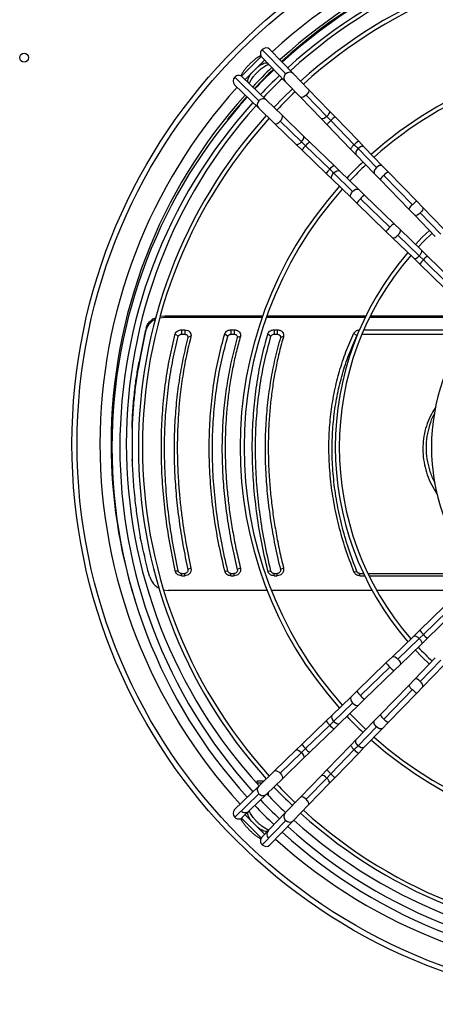
# Model space of a CAD drawing. Units: millimetres. Extents: x 5 to 414, y 3 to 291.
# Drawn here: x 195 to 208, y 231 to 262 of the extents above; entities that cross this region are included whole.
import ezdxf

# ---------------------------------------------------------------- set-up
doc = ezdxf.new("R2010")
doc.units = ezdxf.units.MM

msp = doc.modelspace()

# ---------------------------------------------------------------- linework, layer by layer
at = {"color": 7, "linetype": 'Continuous', "lineweight": 25}
for p, q in [((203.019, 260.57), (202.284, 261.329)), ((203.255, 260.578), (202.52, 261.337)), ((201.637, 260.498), (202.252, 261.114)), ((201.746, 260.395), (202.355, 261.004)), ((202.269, 261.094), (203.003, 260.334)), ((202.453, 260.903), (202.459, 260.897)), ((202.459, 260.897), (202.476, 260.879)), ((201.421, 260.466), (202.18, 259.732)), ((202.416, 259.747), (201.657, 260.482)), ((201.854, 260.292), (201.848, 260.298)), ((201.871, 260.275), (201.854, 260.292)), ((203.003, 260.334), (203.484, 259.838)), ((203.736, 260.081), (203.255, 260.578)), ((201.413, 260.23), (202.172, 259.496)), ((204.382, 259.414), (203.736, 260.081)), ((202.913, 259.266), (202.416, 259.747)), ((203.484, 259.838), (204.13, 259.17)), ((204.306, 259.24), (203.66, 259.908)), ((202.172, 259.496), (202.669, 259.015)), ((204.568, 259.221), (204.382, 259.414)), ((202.843, 259.09), (203.51, 258.444)), ((203.58, 258.62), (202.913, 259.266)), ((204.13, 259.17), (204.317, 258.978)), ((204.306, 259.24), (204.43, 259.112)), ((205.166, 258.352), (204.43, 259.112)), ((205.304, 258.462), (204.568, 259.221)), ((202.669, 259.015), (203.337, 258.369)), ((204.317, 258.978), (205.052, 258.218)), ((203.51, 258.444), (203.638, 258.32)), ((203.773, 258.434), (203.58, 258.62)), ((205.48, 258.279), (205.304, 258.462)), ((203.337, 258.369), (203.529, 258.182)), ((203.529, 258.182), (204.289, 257.447)), ((203.638, 258.32), (204.398, 257.585)), ((204.532, 257.698), (203.773, 258.434)), ((205.052, 258.218), (205.229, 258.036)), ((205.166, 258.352), (205.283, 258.231)), ((205.858, 257.637), (205.283, 258.231)), ((206.055, 257.685), (205.48, 258.279)), ((205.229, 258.036), (205.804, 257.442)), ((204.398, 257.585), (204.52, 257.467)), ((204.715, 257.522), (204.532, 257.698)), ((205.309, 256.947), (204.715, 257.522)), ((206.232, 257.502), (206.055, 257.685)), ((204.289, 257.447), (204.471, 257.27)), ((204.471, 257.27), (205.065, 256.695)), ((204.52, 257.467), (205.114, 256.892)), ((205.804, 257.442), (205.981, 257.259)), ((205.981, 257.259), (206.872, 256.338)), ((206.986, 256.472), (206.094, 257.393)), ((207.124, 256.582), (206.232, 257.502)), ((205.491, 256.77), (205.309, 256.947)), ((205.065, 256.695), (205.248, 256.518)), ((205.357, 256.656), (206.278, 255.765)), ((206.412, 255.878), (205.491, 256.77)), ((205.248, 256.518), (206.169, 255.627)), ((206.872, 256.338), (207.059, 256.145)), ((207.31, 256.389), (207.124, 256.582)), ((207.956, 255.721), (207.31, 256.389)), ((207.059, 256.145), (207.705, 255.478)), ((207.88, 255.548), (207.234, 256.215)), ((206.605, 255.692), (206.412, 255.878)), ((207.272, 255.046), (206.605, 255.692)), ((206.169, 255.627), (206.362, 255.44)), ((206.362, 255.44), (207.029, 254.794)), ((206.535, 255.516), (207.202, 254.87)), ((207.465, 254.859), (207.272, 255.046)), ((207.029, 254.794), (207.222, 254.608)), ((207.202, 254.87), (207.331, 254.746)), ((207.331, 254.746), (208.09, 254.01)), ((208.225, 254.124), (207.465, 254.859)), ((207.222, 254.608), (207.981, 253.872)), ((199.229, 252.937), (199.078, 252.921)), ((199.093, 252.98), (199.233, 252.997)), ((199.233, 252.997), (199.229, 252.937)), ((202.276, 252.937), (199.229, 252.937)), ((199.233, 252.997), (202.298, 252.997)), ((205.504, 252.937), (202.409, 252.937)), ((202.43, 252.997), (205.533, 252.997)), ((208.28, 252.937), (205.643, 252.937)), ((205.673, 252.997), (208.259, 252.997)), ((198.643, 252.606), (198.639, 252.546)), ((198.594, 252.403), (198.594, 252.36)), ((199.556, 252.424), (199.654, 252.349)), ((199.751, 252.555), (199.854, 252.555)), ((199.751, 252.555), (199.751, 252.415)), ((199.751, 252.415), (199.854, 252.415)), ((199.854, 252.555), (199.854, 252.415)), ((200.049, 252.354), (199.951, 252.313)), ((201.108, 252.428), (201.205, 252.351)), ((201.302, 252.555), (201.405, 252.555)), ((201.302, 252.555), (201.302, 252.415)), ((201.302, 252.415), (201.405, 252.415)), ((201.405, 252.555), (201.405, 252.415)), ((201.6, 252.35), (201.502, 252.311)), ((202.458, 252.428), (202.555, 252.351)), ((202.652, 252.555), (202.755, 252.555)), ((202.652, 252.555), (202.652, 252.415)), ((202.652, 252.415), (202.755, 252.415)), ((202.755, 252.555), (202.755, 252.415)), ((202.95, 252.35), (202.852, 252.311)), ((205.154, 252.45), (205.248, 252.362)), ((205.405, 252.415), (208.673, 252.415)), ((205.465, 252.555), (208.771, 252.555)), ((198.425, 251.554), (198.425, 251.511)), ((198.205, 249.482), (198.205, 249.524)), ((198.222, 248.473), (198.222, 249.468)), ((198.205, 248.458), (198.205, 248.5)), ((199.556, 245.006), (199.654, 245.001)), ((199.751, 244.923), (199.854, 244.923)), ((199.751, 244.851), (199.751, 244.923)), ((199.854, 244.851), (199.854, 244.923)), ((200.049, 245.089), (199.951, 245.043)), ((201.108, 245.002), (201.205, 244.999)), ((201.302, 244.923), (201.405, 244.923)), ((201.302, 244.851), (201.302, 244.923)), ((201.405, 244.851), (201.405, 244.923)), ((201.6, 245.094), (201.502, 245.046)), ((202.458, 245.002), (202.555, 244.999)), ((202.652, 244.923), (202.755, 244.923)), ((202.652, 244.851), (202.652, 244.923)), ((202.755, 244.851), (202.755, 244.923)), ((202.95, 245.094), (202.852, 245.046)), ((205.154, 244.976), (205.248, 244.985)), ((205.341, 244.923), (205.455, 244.923)), ((205.341, 244.851), (205.341, 244.923)), ((205.593, 244.923), (208.889, 244.923)), ((199.751, 244.851), (199.854, 244.851)), ((201.302, 244.851), (201.405, 244.851)), ((202.652, 244.851), (202.755, 244.851)), ((205.341, 244.851), (205.489, 244.851)), ((205.628, 244.851), (208.889, 244.851)), ((199.202, 244.41), (199.34, 244.39)), ((202.436, 244.39), (199.34, 244.39)), ((205.726, 244.39), (202.57, 244.39)), ((208.463, 244.39), (205.869, 244.39)), ((207.981, 243.885), (207.222, 243.15)), ((208.09, 243.747), (207.331, 243.012)), ((207.465, 242.898), (208.225, 243.634)), ((207.222, 243.15), (207.029, 242.963)), ((207.029, 242.963), (206.362, 242.317)), ((207.202, 242.888), (206.535, 242.242)), ((206.605, 242.066), (207.272, 242.712)), ((207.202, 242.888), (207.331, 243.012)), ((207.272, 242.712), (207.465, 242.898)), ((206.169, 242.131), (205.248, 241.239)), ((206.362, 242.317), (206.169, 242.131)), ((207.705, 242.279), (207.059, 241.612)), ((207.234, 241.542), (207.88, 242.209)), ((206.278, 241.993), (205.357, 241.101)), ((205.491, 240.988), (206.412, 241.879)), ((206.412, 241.879), (206.605, 242.066)), ((207.31, 241.369), (207.956, 242.036)), ((207.059, 241.612), (206.872, 241.419)), ((205.248, 241.239), (205.065, 241.062)), ((206.872, 241.419), (205.981, 240.499)), ((206.094, 240.364), (206.986, 241.285)), ((206.232, 240.255), (207.124, 241.176)), ((207.124, 241.176), (207.31, 241.369)), ((205.065, 241.062), (204.471, 240.487)), ((205.114, 240.866), (204.52, 240.291)), ((205.309, 240.811), (205.491, 240.988)), ((204.715, 240.236), (205.309, 240.811)), ((204.289, 240.311), (203.529, 239.575)), ((204.471, 240.487), (204.289, 240.311)), ((204.398, 240.173), (204.52, 240.291)), ((205.804, 240.316), (205.229, 239.722)), ((205.981, 240.499), (205.804, 240.316)), ((206.055, 240.072), (206.232, 240.255)), ((204.398, 240.173), (203.638, 239.438)), ((203.773, 239.324), (204.532, 240.059)), ((204.532, 240.059), (204.715, 240.236)), ((205.283, 239.527), (205.858, 240.121)), ((205.48, 239.479), (206.055, 240.072)), ((205.229, 239.722), (205.052, 239.539)), ((203.337, 239.389), (202.669, 238.743)), ((203.529, 239.575), (203.337, 239.389)), ((203.51, 239.313), (203.638, 239.438)), ((203.58, 239.137), (203.773, 239.324)), ((205.052, 239.539), (204.317, 238.78)), ((204.43, 238.646), (205.166, 239.405)), ((205.166, 239.405), (205.283, 239.527)), ((205.304, 239.296), (205.48, 239.479)), ((203.51, 239.313), (202.843, 238.667)), ((202.913, 238.491), (203.58, 239.137)), ((204.568, 238.536), (205.304, 239.296)), ((202.669, 238.743), (202.172, 238.262)), ((204.317, 238.78), (204.13, 238.587)), ((202.134, 238.425), (202.088, 238.379)), ((202.134, 238.425), (202.198, 238.425)), ((202.198, 238.425), (202.277, 238.425)), ((202.278, 238.425), (202.341, 238.425)), ((202.416, 238.01), (202.913, 238.491)), ((204.13, 238.587), (203.484, 237.92)), ((203.66, 237.85), (204.306, 238.517)), ((204.306, 238.517), (204.43, 238.646)), ((204.382, 238.344), (204.568, 238.536)), ((202.172, 238.262), (201.413, 237.527)), ((202.098, 238.368), (202.167, 238.368)), ((202.098, 238.368), (202.167, 238.368)), ((202.098, 238.368), (202.168, 238.368)), ((202.098, 238.368), (202.168, 238.368)), ((202.167, 238.368), (202.282, 238.368)), ((202.167, 238.368), (202.282, 238.368)), ((202.168, 238.368), (202.282, 238.368)), ((202.168, 238.368), (202.282, 238.368)), ((203.736, 237.676), (204.382, 238.344)), ((202.18, 238.026), (201.421, 237.291)), ((201.657, 237.276), (202.416, 238.01)), ((202.478, 237.96), (202.478, 238.071)), ((203.484, 237.92), (203.003, 237.423)), ((201.848, 237.46), (201.854, 237.466)), ((201.854, 237.466), (201.871, 237.483)), ((203.255, 237.18), (203.736, 237.676)), ((202.252, 236.644), (201.637, 237.259)), ((202.355, 236.753), (201.746, 237.362)), ((203.003, 237.423), (202.269, 236.664)), ((202.284, 236.428), (203.019, 237.187)), ((202.52, 236.42), (203.255, 237.18)), ((202.459, 236.861), (202.453, 236.855)), ((202.476, 236.878), (202.459, 236.861))]:
    msp.add_line(p, q, dxfattribs=at)
at = {"color": 8, "linetype": 'Continuous', "lineweight": 25}
for p, q in [((202.453, 260.903), (202.442, 260.914)), ((202.459, 260.897), (202.449, 260.907)), ((201.848, 260.298), (201.836, 260.308)), ((201.854, 260.292), (201.844, 260.301)), ((201.854, 237.466), (201.844, 237.457)), ((201.848, 237.46), (201.836, 237.449)), ((202.453, 236.855), (202.442, 236.843)), ((202.459, 236.861), (202.449, 236.851))]:
    msp.add_line(p, q, dxfattribs=at)
at = {"color": 8, "linetype": 'Continuous', "lineweight": 25, "flags": 128}
for points in [[(202.133, 260.782), (202.145, 260.792), (202.212, 260.841), (202.276, 260.879), (202.334, 260.906), (202.384, 260.919), (202.425, 260.917), (202.453, 260.903)], [(201.848, 260.298), (201.833, 260.326), (201.832, 260.366), (201.845, 260.416), (201.871, 260.475), (201.909, 260.539), (201.958, 260.605), (201.969, 260.618)], [(203.736, 260.081), (203.743, 260.07), (203.744, 260.039), (203.729, 259.998), (203.7, 259.953), (203.66, 259.908)], [(203.66, 259.908), (203.614, 259.869), (203.568, 259.842), (203.526, 259.828), (203.495, 259.831), (203.484, 259.838)], [(204.382, 259.414), (204.39, 259.397), (204.389, 259.366), (204.373, 259.326), (204.344, 259.283), (204.306, 259.24)], [(202.669, 259.015), (202.68, 259.008), (202.711, 259.006), (202.752, 259.021), (202.798, 259.05), (202.843, 259.09)], [(202.843, 259.09), (202.881, 259.136), (202.909, 259.183), (202.922, 259.224), (202.92, 259.255), (202.913, 259.266)], [(204.306, 259.24), (204.262, 259.204), (204.218, 259.177), (204.178, 259.162), (204.146, 259.161), (204.13, 259.17)], [(203.337, 258.369), (203.353, 258.36), (203.385, 258.362), (203.424, 258.378), (203.468, 258.406), (203.51, 258.444)], [(203.51, 258.444), (203.547, 258.488), (203.574, 258.532), (203.588, 258.572), (203.589, 258.604), (203.58, 258.62)], [(205.283, 258.231), (205.245, 258.185), (205.219, 258.135), (205.21, 258.089), (205.218, 258.05), (205.229, 258.036)], [(205.48, 258.279), (205.466, 258.29), (205.428, 258.299), (205.381, 258.292), (205.331, 258.268), (205.283, 258.231)], [(204.52, 257.467), (204.566, 257.506), (204.615, 257.531), (204.662, 257.54), (204.7, 257.532), (204.715, 257.522)], [(205.858, 257.637), (205.82, 257.591), (205.794, 257.541), (205.785, 257.495), (205.793, 257.456), (205.804, 257.442)], [(206.055, 257.685), (206.041, 257.696), (206.003, 257.705), (205.956, 257.698), (205.906, 257.674), (205.858, 257.637)], [(204.471, 257.27), (204.46, 257.284), (204.451, 257.322), (204.459, 257.369), (204.482, 257.42), (204.52, 257.467)], [(205.114, 256.892), (205.16, 256.931), (205.209, 256.956), (205.256, 256.965), (205.294, 256.957), (205.309, 256.947)], [(205.065, 256.695), (205.054, 256.709), (205.045, 256.747), (205.053, 256.794), (205.076, 256.845), (205.114, 256.892)], [(207.31, 256.389), (207.317, 256.378), (207.318, 256.347), (207.304, 256.306), (207.274, 256.26), (207.234, 256.215)], [(207.234, 256.215), (207.188, 256.177), (207.142, 256.149), (207.101, 256.136), (207.069, 256.138), (207.059, 256.145)], [(206.535, 255.516), (206.573, 255.562), (206.601, 255.608), (206.615, 255.65), (206.612, 255.681), (206.605, 255.692)], [(206.362, 255.44), (206.372, 255.433), (206.404, 255.432), (206.445, 255.447), (206.49, 255.476), (206.535, 255.516)], [(207.202, 254.87), (207.239, 254.914), (207.266, 254.958), (207.281, 254.998), (207.281, 255.03), (207.272, 255.046)], [(207.029, 254.794), (207.045, 254.786), (207.077, 254.787), (207.117, 254.803), (207.16, 254.832), (207.202, 254.87)], [(207.029, 242.963), (207.045, 242.972), (207.077, 242.97), (207.117, 242.954), (207.16, 242.926), (207.202, 242.888)], [(207.202, 242.888), (207.239, 242.844), (207.266, 242.8), (207.281, 242.76), (207.281, 242.728), (207.272, 242.712)], [(206.362, 242.317), (206.372, 242.324), (206.404, 242.325), (206.445, 242.311), (206.49, 242.282), (206.535, 242.242)], [(206.535, 242.242), (206.573, 242.196), (206.601, 242.149), (206.615, 242.108), (206.612, 242.076), (206.605, 242.066)], [(207.234, 241.542), (207.188, 241.581), (207.142, 241.608), (207.101, 241.622), (207.069, 241.619), (207.059, 241.612)], [(207.31, 241.369), (207.317, 241.38), (207.318, 241.411), (207.304, 241.452), (207.274, 241.497), (207.234, 241.542)], [(205.065, 241.062), (205.054, 241.048), (205.045, 241.01), (205.053, 240.963), (205.076, 240.913), (205.114, 240.866)], [(205.114, 240.866), (205.16, 240.827), (205.209, 240.801), (205.256, 240.792), (205.294, 240.801), (205.309, 240.811)], [(204.471, 240.487), (204.46, 240.473), (204.451, 240.435), (204.459, 240.388), (204.482, 240.338), (204.52, 240.291)], [(204.52, 240.291), (204.566, 240.252), (204.615, 240.226), (204.662, 240.217), (204.7, 240.226), (204.715, 240.236)], [(205.858, 240.121), (205.82, 240.167), (205.794, 240.216), (205.785, 240.263), (205.793, 240.301), (205.804, 240.316)], [(206.055, 240.072), (206.041, 240.062), (206.003, 240.052), (205.956, 240.06), (205.906, 240.084), (205.858, 240.121)], [(205.283, 239.527), (205.245, 239.573), (205.219, 239.622), (205.21, 239.669), (205.218, 239.707), (205.229, 239.722)], [(203.337, 239.389), (203.353, 239.397), (203.385, 239.396), (203.424, 239.38), (203.468, 239.351), (203.51, 239.313)], [(205.48, 239.479), (205.466, 239.468), (205.428, 239.458), (205.381, 239.466), (205.331, 239.49), (205.283, 239.527)], [(203.51, 239.313), (203.547, 239.27), (203.574, 239.225), (203.588, 239.185), (203.589, 239.154), (203.58, 239.137)], [(202.669, 238.743), (202.68, 238.75), (202.711, 238.751), (202.752, 238.736), (202.798, 238.707), (202.843, 238.667)], [(202.843, 238.667), (202.881, 238.621), (202.909, 238.575), (202.922, 238.533), (202.92, 238.502), (202.913, 238.491)], [(204.306, 238.517), (204.262, 238.554), (204.218, 238.581), (204.178, 238.596), (204.146, 238.596), (204.13, 238.587)], [(204.382, 238.344), (204.39, 238.36), (204.389, 238.392), (204.373, 238.431), (204.344, 238.475), (204.306, 238.517)], [(203.66, 237.85), (203.614, 237.888), (203.568, 237.916), (203.526, 237.929), (203.495, 237.927), (203.484, 237.92)], [(203.736, 237.676), (203.743, 237.687), (203.744, 237.719), (203.729, 237.759), (203.7, 237.805), (203.66, 237.85)], [(201.969, 237.14), (201.958, 237.152), (201.909, 237.219), (201.871, 237.283), (201.845, 237.341), (201.832, 237.392), (201.833, 237.432), (201.848, 237.46)], [(202.453, 236.855), (202.425, 236.84), (202.384, 236.839), (202.334, 236.852), (202.276, 236.878), (202.212, 236.917), (202.145, 236.965), (202.133, 236.976)]]:
    msp.add_lwpolyline(points, dxfattribs=at)
at = {"color": 7, "linetype": 'Continuous', "lineweight": 25, "flags": 128}
for points in [[(203.227, 260.103), (202.934, 259.817), (202.647, 259.523)], [(207.518, 255.67), (207.296, 255.455), (207.08, 255.232)], [(207.605, 255.581), (207.348, 255.331), (207.17, 255.145)], [(207.08, 242.526), (207.296, 242.303), (207.518, 242.087)], [(205.025, 240.536), (205.314, 240.24), (205.529, 240.032)]]:
    msp.add_lwpolyline(points, dxfattribs=at)
at = {"color": 7, "linetype": 'Continuous', "lineweight": 25}
for centre, radius in [((213.872, 248.979), 17.55), ((213.872, 248.979), 17.39), ((194.822, 261.079), 0.138)]:
    msp.add_circle(centre, radius, dxfattribs=at)
at = {"color": 8, "linetype": 'Continuous', "lineweight": 25}
for centre, radius, start, end in [((213.872, 248.979), 16.674, 47.4407, 132.5593), ((203.141, 260.456), 0.167, 46.9376, 136.8301), ((203.127, 260.445), 0.166, 130.8469, 221.6658), ((213.872, 248.979), 16.674, 137.9268, 180), ((202.295, 259.61), 0.167, 133.1699, 223.0624), ((202.306, 259.623), 0.166, 48.3342, 139.1531), ((204.648, 258.813), 0.37, 126.0404, 153.5424), ((204.766, 258.829), 0.439, 116.7961, 139.9016), ((205.516, 258.051), 0.462, 117.3799, 139.3178), ((203.921, 257.984), 0.439, 130.0984, 153.2039), ((203.938, 258.102), 0.37, 116.4576, 143.9596), ((205.404, 258.036), 0.396, 126.9687, 152.614), ((204.699, 257.234), 0.462, 130.6822, 152.6201), ((204.714, 257.346), 0.396, 117.386, 143.0313), ((206.312, 257.094), 0.37, 126.0404, 153.5424), ((206.43, 257.11), 0.439, 116.7961, 139.9016), ((205.64, 256.32), 0.439, 130.0984, 153.2039), ((205.656, 256.439), 0.37, 116.4576, 143.9596), ((207.203, 256.173), 0.37, 126.0404, 153.5424), ((207.322, 256.19), 0.439, 116.7961, 139.9016), ((206.561, 255.429), 0.439, 130.0984, 153.2039), ((206.577, 255.547), 0.37, 116.4576, 143.9596), ((207.614, 254.41), 0.439, 130.0984, 153.2039), ((207.63, 254.528), 0.37, 116.4576, 143.9596), ((213.872, 248.979), 16.674, 180, 222.5699), ((207.614, 243.348), 0.439, 206.7961, 229.9016), ((207.63, 243.23), 0.37, 216.0404, 243.5424), ((206.561, 242.329), 0.439, 206.7961, 229.9016), ((206.577, 242.21), 0.37, 216.0404, 243.5424), ((205.64, 241.437), 0.439, 206.7961, 229.9016), ((207.203, 241.584), 0.37, 206.4576, 233.9596), ((207.322, 241.568), 0.439, 220.0984, 243.2039), ((205.656, 241.319), 0.37, 216.0404, 243.5424), ((204.699, 240.523), 0.462, 207.3799, 229.3178), ((206.312, 240.663), 0.37, 206.4576, 233.9596), ((206.43, 240.647), 0.439, 220.0984, 243.2039), ((204.714, 240.411), 0.396, 216.9687, 242.614), ((203.921, 239.773), 0.439, 206.7961, 229.9016), ((203.938, 239.655), 0.37, 216.0404, 243.5424), ((205.404, 239.722), 0.396, 207.386, 233.0313), ((205.516, 239.706), 0.462, 220.6822, 242.6201), ((204.648, 238.945), 0.37, 206.4576, 233.9596), ((204.766, 238.928), 0.439, 220.0984, 243.2039), ((202.295, 238.148), 0.167, 136.9376, 226.8301), ((202.306, 238.134), 0.166, 220.8469, 311.6658), ((203.127, 237.313), 0.166, 138.3342, 229.1531), ((203.141, 237.302), 0.167, 223.1699, 313.0624), ((213.872, 248.979), 16.674, 227.9155, 312.0811)]:
    msp.add_arc(centre, radius, start, end, dxfattribs=at)
at = {"color": 7, "linetype": 'Continuous', "lineweight": 25}
for centre, radius, start, end in [((213.872, 248.979), 16.325, 47.473, 132.527), ((213.872, 248.979), 16.25, 47.4801, 132.5199), ((213.872, 248.879), 16.3, 90, 132.28), ((213.872, 248.879), 16.05, 90, 132.2521), ((213.872, 248.979), 15.85, 47.5193, 132.4807), ((213.872, 248.879), 15.469, 90, 132.1838), ((213.872, 248.879), 15.344, 90, 132.1684), ((202.392, 261.204), 0.166, 130.8469, 221.6658), ((202.406, 261.215), 0.167, 46.9376, 136.8301), ((213.872, 248.879), 12.285, 90, 131.6947), ((213.872, 248.879), 12.16, 90, 131.6702), ((213.872, 248.979), 16.325, 133.7556, 136.7407), ((213.872, 248.979), 16.25, 133.7541, 136.7445), ((213.872, 248.879), 16.3, 133.5106, 136.4894), ((201.535, 260.345), 0.167, 133.1699, 223.0624), ((201.547, 260.358), 0.166, 48.3342, 139.1531), ((213.872, 248.879), 16.05, 133.5019, 136.4981), ((213.872, 248.979), 15.85, 133.7461, 136.765), ((213.872, 248.879), 15.344, 133.4757, 136.5243), ((213.872, 248.979), 16.325, 137.9695, 180), ((213.872, 248.879), 16.3, 137.72, 180), ((213.872, 248.879), 16.05, 137.7479, 222.2521), ((213.872, 248.979), 16.25, 137.9789, 141.3147), ((213.872, 248.979), 15.85, 138.0307, 180), ((213.872, 248.879), 15.469, 137.8162, 222.1838), ((213.872, 248.879), 15.344, 137.8316, 222.1684), ((213.872, 248.879), 12.285, 133.3277, 136.6723), ((213.872, 248.879), 12.16, 133.3201, 136.6799), ((213.872, 248.879), 12.285, 138.3053, 221.6947), ((213.872, 248.879), 12.16, 138.3298, 221.6702), ((213.872, 248.879), 9.3, 139.0684, 220.9316), ((213.872, 248.879), 9.175, 139.1112, 220.8888), ((355.763, 214.622), 161.646, 166.40952, 166.4835), ((213.872, 248.879), 6.288, 140.514, 219.4251), ((354.972, 214.754), 160.836, 166.41013, 166.47824), ((213.872, 248.979), 16.325, 180, 197.3582), ((213.872, 248.879), 16.3, 180, 222.28), ((213.872, 248.979), 15.85, 180, 222.489), ((9.369, 190.713), 196.968, 15.94357, 16.02321), ((213.872, 248.879), 9.175, 223.076, 226.924), ((213.872, 248.879), 12.285, 223.3277, 226.6723), ((213.872, 248.879), 12.285, 228.3053, 311.6947), ((213.872, 248.879), 12.16, 228.3298, 311.6702), ((213.872, 248.879), 15.469, 223.4805, 226.5195), ((213.872, 248.879), 15.344, 223.4757, 226.5243), ((213.872, 248.879), 16.05, 223.5019, 226.4981), ((213.872, 248.979), 15.85, 223.7544, 226.7567), ((201.535, 237.413), 0.167, 136.9376, 226.8301), ((201.748, 237.608), 0.175, 224.0701, 314.0701), ((213.872, 248.879), 16.3, 223.5106, 226.4894), ((213.872, 248.879), 15.344, 227.8316, 312.1684), ((201.547, 237.4), 0.166, 220.8469, 311.6658), ((213.872, 248.979), 15.85, 228.0224, 311.9776), ((213.872, 248.879), 15.469, 227.8162, 312.1838), ((202.601, 236.755), 0.175, 135.9299, 225.9299), ((213.872, 248.879), 16.05, 227.7479, 312.2521), ((202.392, 236.554), 0.166, 138.3342, 229.1531), ((213.872, 248.879), 16.3, 227.72, 312.28), ((202.406, 236.543), 0.167, 223.1699, 313.0624)]:
    msp.add_arc(centre, radius, start, end, dxfattribs=at)
for centre, major_axis, ratio, start_param, end_param in [((197.92, 239.15), (3.532, 23.099), 0.06933, 0.970356, 1.014546), ((197.92, 239.15), (3.516, 22.999), 0.06933, 0.969588, 1.013975), ((197.8, 239.15), (-4.635, 22.996), 0.089598, 4.955188, 4.999575)]:
    msp.add_ellipse(centre, major_axis=major_axis, ratio=ratio, start_param=start_param, end_param=end_param, dxfattribs=at)
for points, knots in [([(202.237, 261.143), (202.215, 261.131), (202.166, 261.104), (202.087, 261.049), (202.005, 260.985), (201.925, 260.914), (201.849, 260.838), (201.778, 260.76), (201.712, 260.678), (201.655, 260.596), (201.62, 260.541), (201.607, 260.514), (201.606, 260.513)], [0, 0, 0, 0, 0.093534, 0.209533, 0.323018, 0.435097, 0.546558, 0.658029, 0.769935, 0.882946, 0.997991, 1, 1, 1, 1]), ([(201.879, 260.266), (201.879, 260.266), (201.881, 260.273), (201.89, 260.298), (201.909, 260.339), (201.939, 260.391), (201.978, 260.449), (202.027, 260.512), (202.083, 260.576), (202.145, 260.64), (202.209, 260.699), (202.275, 260.752), (202.337, 260.797), (202.395, 260.833), (202.442, 260.856), (202.473, 260.868), (202.482, 260.87), (202.484, 260.871)], [0, 0, 0, 0, 0.000869, 0.063953, 0.132052, 0.204642, 0.280707, 0.359199, 0.439234, 0.520115, 0.601267, 0.682043, 0.761846, 0.839998, 0.915655, 0.980391, 1, 1, 1, 1]), ([(198.643, 252.606), (198.657, 252.646), (198.684, 252.727), (198.773, 252.83), (198.863, 252.904), (198.932, 252.928), (198.953, 252.936)], [0, 0, 0, 0, 0.289518, 0.579072, 0.868666, 1, 1, 1, 1]), ([(198.937, 252.876), (198.936, 252.876), (198.887, 252.86), (198.8, 252.797), (198.69, 252.689), (198.656, 252.593), (198.639, 252.546)], [0, 0, 0, 0, 0.008509, 0.304112, 0.652086, 1, 1, 1, 1]), ([(199.556, 245.006), (199.496, 245.299), (199.376, 245.885), (199.249, 246.758), (199.161, 247.625), (199.119, 248.48), (199.121, 249.316), (199.165, 250.13), (199.253, 250.919), (199.379, 251.687), (199.497, 252.178), (199.556, 252.424)], [0, 0, 0, 0, 0.112005, 0.223991, 0.336, 0.448, 0.559997, 0.67, 0.780007, 0.889995, 1, 1, 1, 1]), ([(199.654, 245.001), (199.594, 245.291), (199.474, 245.871), (199.348, 246.736), (199.261, 247.594), (199.219, 248.442), (199.221, 249.27), (199.265, 250.077), (199.352, 250.858), (199.477, 251.619), (199.595, 252.106), (199.654, 252.349)], [0, 0, 0, 0, 0.1120046, 0.2239909, 0.3359991, 0.4479994, 0.5599971, 0.6700005, 0.7800075, 0.8899951, 1, 1, 1, 1]), ([(199.951, 252.313), (199.898, 252.094), (199.791, 251.656), (199.672, 250.974), (199.585, 250.275), (199.533, 249.56), (199.516, 248.83), (199.533, 248.088), (199.585, 247.336), (199.672, 246.577), (199.791, 245.812), (199.898, 245.3), (199.951, 245.043)], [0, 0, 0, 0, 0.100389, 0.200152, 0.300009, 0.400085, 0.499999, 0.599915, 0.699991, 0.799847, 0.899611, 1, 1, 1, 1]), ([(199.556, 252.424), (199.564, 252.444), (199.58, 252.484), (199.633, 252.526), (199.692, 252.55), (199.731, 252.553), (199.751, 252.555)], [0, 0, 0, 0, 0.283766, 0.564262, 0.78254, 1, 1, 1, 1]), ([(200.049, 252.354), (199.999, 252.149), (199.899, 251.74), (199.786, 251.106), (199.691, 250.388), (199.649, 249.834), (199.633, 249.459), (199.629, 249.342), (199.626, 249.224), (199.623, 249.107), (199.622, 248.989), (199.621, 248.846), (199.622, 248.678), (199.626, 248.485), (199.632, 248.29), (199.64, 248.096), (199.651, 247.9), (199.67, 247.615), (199.702, 247.239), (199.769, 246.65), (199.874, 245.934), (199.991, 245.371), (200.049, 245.089)], [0, 0, 0, 0, 0.093712, 0.186873, 0.279949, 0.403264, 0.419391, 0.435514, 0.451636, 0.467755, 0.483873, 0.499992, 0.5261, 0.552211, 0.578326, 0.60445, 0.630585, 0.656735, 0.71845, 0.77997, 0.889619, 1, 1, 1, 1]), ([(199.654, 252.349), (199.658, 252.359), (199.666, 252.379), (199.692, 252.401), (199.722, 252.413), (199.742, 252.414), (199.751, 252.415)], [0, 0, 0, 0, 0.280855, 0.572359, 0.787722, 1, 1, 1, 1]), ([(199.854, 252.555), (199.887, 252.551), (199.954, 252.542), (200.023, 252.486), (200.057, 252.419), (200.052, 252.376), (200.049, 252.354)], [0, 0, 0, 0, 0.276087, 0.555153, 0.777027, 1, 1, 1, 1]), ([(199.854, 252.415), (199.87, 252.413), (199.904, 252.409), (199.938, 252.38), (199.955, 252.347), (199.953, 252.325), (199.951, 252.313)], [0, 0, 0, 0, 0.274573, 0.551267, 0.772692, 1, 1, 1, 1]), ([(201.108, 245.002), (201.041, 245.294), (200.906, 245.878), (200.764, 246.753), (200.666, 247.621), (200.619, 248.479), (200.62, 249.318), (200.671, 250.134), (200.768, 250.924), (200.91, 251.693), (201.042, 252.183), (201.108, 252.428)], [0, 0, 0, 0, 0.112009, 0.223995, 0.335997, 0.447992, 0.560007, 0.670002, 0.780004, 0.88999, 1, 1, 1, 1]), ([(201.205, 244.999), (201.138, 245.292), (201.003, 245.875), (200.861, 246.744), (200.765, 247.601), (200.719, 248.444), (200.721, 249.267), (200.77, 250.07), (200.866, 250.85), (201.006, 251.616), (201.139, 252.105), (201.205, 252.351)], [0, 0, 0, 0, 0.113537, 0.225917, 0.33746, 0.448513, 0.559408, 0.668497, 0.778079, 0.888479, 1, 1, 1, 1]), ([(201.502, 252.311), (201.442, 252.092), (201.323, 251.656), (201.19, 250.975), (201.093, 250.277), (201.035, 249.561), (201.015, 248.83), (201.035, 248.087), (201.093, 247.334), (201.19, 246.575), (201.323, 245.812), (201.442, 245.301), (201.502, 245.046)], [0, 0, 0, 0, 0.100372, 0.200119, 0.299992, 0.400071, 0.499999, 0.599929, 0.700007, 0.79988, 0.899628, 1, 1, 1, 1]), ([(201.108, 252.428), (201.116, 252.447), (201.133, 252.487), (201.186, 252.527), (201.244, 252.55), (201.283, 252.553), (201.302, 252.555)], [0, 0, 0, 0, 0.283745, 0.564216, 0.782502, 1, 1, 1, 1]), ([(201.6, 252.35), (201.556, 252.194), (201.47, 251.883), (201.364, 251.403), (201.276, 250.915), (201.207, 250.417), (201.158, 249.909), (201.128, 249.394), (201.118, 248.871), (201.128, 248.343), (201.158, 247.808), (201.207, 247.27), (201.276, 246.729), (201.364, 246.186), (201.47, 245.641), (201.556, 245.277), (201.6, 245.094)], [0, 0, 0, 0, 0.071764, 0.14318, 0.214327, 0.285667, 0.357208, 0.428625, 0.499999, 0.571372, 0.642789, 0.714331, 0.785672, 0.856818, 0.928235, 1, 1, 1, 1]), ([(201.205, 252.351), (201.209, 252.361), (201.218, 252.381), (201.244, 252.401), (201.274, 252.413), (201.293, 252.414), (201.302, 252.415)], [0, 0, 0, 0, 0.280471, 0.572815, 0.787876, 1, 1, 1, 1]), ([(201.405, 252.555), (201.439, 252.55), (201.507, 252.542), (201.576, 252.484), (201.609, 252.416), (201.603, 252.372), (201.6, 252.35)], [0, 0, 0, 0, 0.2760371, 0.5551216, 0.7770365, 1, 1, 1, 1]), ([(201.405, 252.415), (201.422, 252.413), (201.456, 252.408), (201.491, 252.379), (201.507, 252.345), (201.504, 252.323), (201.502, 252.311)], [0, 0, 0, 0, 0.274579, 0.551293, 0.772704, 1, 1, 1, 1]), ([(202.458, 245.002), (202.391, 245.294), (202.256, 245.878), (202.114, 246.753), (202.016, 247.621), (201.969, 248.479), (201.97, 249.318), (202.021, 250.134), (202.118, 250.924), (202.26, 251.693), (202.392, 252.183), (202.458, 252.428)], [0, 0, 0, 0, 0.112009, 0.223995, 0.335997, 0.447992, 0.560007, 0.670002, 0.780004, 0.88999, 1, 1, 1, 1]), ([(202.555, 244.999), (202.488, 245.292), (202.353, 245.875), (202.211, 246.744), (202.115, 247.601), (202.069, 248.444), (202.071, 249.267), (202.12, 250.07), (202.216, 250.85), (202.356, 251.616), (202.489, 252.105), (202.555, 252.351)], [0, 0, 0, 0, 0.113537, 0.225917, 0.33746, 0.448513, 0.559408, 0.668497, 0.778079, 0.888479, 1, 1, 1, 1]), ([(202.852, 252.311), (202.792, 252.092), (202.673, 251.656), (202.54, 250.975), (202.443, 250.277), (202.385, 249.561), (202.365, 248.83), (202.385, 248.087), (202.443, 247.334), (202.54, 246.575), (202.673, 245.812), (202.792, 245.301), (202.852, 245.046)], [0, 0, 0, 0, 0.100372, 0.200119, 0.299992, 0.400071, 0.499999, 0.599929, 0.700007, 0.799881, 0.899628, 1, 1, 1, 1]), ([(202.458, 252.428), (202.466, 252.447), (202.483, 252.487), (202.536, 252.527), (202.594, 252.55), (202.633, 252.553), (202.652, 252.555)], [0, 0, 0, 0, 0.283745, 0.564216, 0.782502, 1, 1, 1, 1]), ([(202.95, 252.35), (202.906, 252.194), (202.82, 251.883), (202.714, 251.403), (202.626, 250.915), (202.557, 250.417), (202.508, 249.909), (202.478, 249.394), (202.468, 248.871), (202.478, 248.343), (202.508, 247.808), (202.557, 247.27), (202.626, 246.729), (202.714, 246.186), (202.82, 245.641), (202.906, 245.277), (202.95, 245.094)], [0, 0, 0, 0, 0.071764, 0.14318, 0.214327, 0.285667, 0.357208, 0.428625, 0.499999, 0.571372, 0.642789, 0.714331, 0.785672, 0.856818, 0.928235, 1, 1, 1, 1]), ([(202.555, 252.351), (202.559, 252.361), (202.568, 252.381), (202.594, 252.401), (202.624, 252.413), (202.643, 252.414), (202.652, 252.415)], [0, 0, 0, 0, 0.280471, 0.572815, 0.787876, 1, 1, 1, 1]), ([(202.755, 252.555), (202.789, 252.55), (202.857, 252.542), (202.926, 252.484), (202.959, 252.416), (202.953, 252.372), (202.95, 252.35)], [0, 0, 0, 0, 0.276037, 0.555122, 0.777036, 1, 1, 1, 1]), ([(202.755, 252.415), (202.772, 252.413), (202.806, 252.408), (202.841, 252.379), (202.857, 252.345), (202.854, 252.323), (202.852, 252.311)], [0, 0, 0, 0, 0.2745786, 0.551293, 0.7727037, 1, 1, 1, 1]), ([(205.154, 244.976), (205.064, 245.215), (204.882, 245.694), (204.675, 246.424), (204.517, 247.156), (204.414, 247.888), (204.366, 248.615), (204.374, 249.318), (204.433, 249.993), (204.541, 250.64), (204.697, 251.267), (204.897, 251.874), (205.069, 252.258), (205.154, 252.45)], [0, 0, 0, 0, 0.0933626, 0.1867293, 0.2800606, 0.3733706, 0.4666747, 0.5599693, 0.6479474, 0.7359266, 0.8239372, 0.911971, 1, 1, 1, 1]), ([(205.248, 244.985), (205.156, 245.228), (204.973, 245.709), (204.766, 246.437), (204.611, 247.159), (204.512, 247.874), (204.466, 248.58), (204.474, 249.262), (204.531, 249.92), (204.635, 250.553), (204.788, 251.173), (204.987, 251.781), (205.161, 252.168), (205.248, 252.362)], [0, 0, 0, 0, 0.0958395, 0.1901821, 0.2833095, 0.3755541, 0.467291, 0.5588736, 0.645464, 0.7325756, 0.8205269, 0.9095919, 1, 1, 1, 1]), ([(205.154, 252.45), (205.165, 252.466), (205.185, 252.499), (205.235, 252.532), (205.288, 252.551), (205.323, 252.553), (205.341, 252.555)], [0, 0, 0, 0, 0.282121, 0.562678, 0.781464, 1, 1, 1, 1]), ([(198.205, 249.524), (198.214, 249.718), (198.232, 250.107), (198.285, 250.636), (198.348, 251.12), (198.399, 251.409), (198.425, 251.554)], [0, 0, 0, 0, 0.278706, 0.558206, 0.778638, 1, 1, 1, 1]), ([(198.425, 251.511), (198.393, 251.327), (198.329, 250.958), (198.267, 250.431), (198.225, 249.94), (198.212, 249.635), (198.205, 249.482)], [0, 0, 0, 0, 0.281561, 0.561695, 0.781066, 1, 1, 1, 1]), ([(207.721, 250.143), (207.673, 250.068), (207.564, 249.901), (207.444, 249.618), (207.356, 249.304), (207.312, 248.98), (207.314, 248.654), (207.359, 248.33), (207.448, 248.012), (207.576, 247.703), (207.695, 247.511), (207.754, 247.414)], [0, 0, 0, 0, 0.092685, 0.20738, 0.321719, 0.435841, 0.549963, 0.662062, 0.774372, 0.887033, 1, 1, 1, 1]), ([(207.672, 249.92), (207.667, 249.911), (207.599, 249.8), (207.517, 249.565), (207.432, 249.222), (207.406, 248.868), (207.433, 248.511), (207.518, 248.16), (207.606, 247.907), (207.68, 247.78), (207.692, 247.759)], [0, 0, 0, 0, 0.014361, 0.173976, 0.333297, 0.492568, 0.651686, 0.810477, 0.969649, 1, 1, 1, 1]), ([(198.222, 249.468), (198.219, 249.47), (198.213, 249.475), (198.208, 249.48), (198.205, 249.482)], [0, 0, 0, 0, 0.56, 1, 1, 1, 1]), ([(198.205, 248.5), (198.208, 248.503), (198.214, 248.508), (198.219, 248.513), (198.222, 248.515)], [0, 0, 0, 0, 0.56, 1, 1, 1, 1]), ([(198.205, 248.458), (198.208, 248.461), (198.214, 248.466), (198.219, 248.471), (198.222, 248.473)], [0, 0, 0, 0, 0.56, 1, 1, 1, 1]), ([(198.205, 248.458), (198.215, 248.239), (198.235, 247.799), (198.297, 247.177), (198.372, 246.598), (198.432, 246.241), (198.463, 246.062)], [0, 0, 0, 0, 0.278587, 0.558015, 0.778482, 1, 1, 1, 1]), ([(199.751, 244.851), (199.726, 244.854), (199.675, 244.859), (199.615, 244.899), (199.574, 244.95), (199.562, 244.987), (199.556, 245.006)], [0, 0, 0, 0, 0.276275, 0.555066, 0.776196, 1, 1, 1, 1]), ([(199.751, 244.923), (199.739, 244.924), (199.714, 244.927), (199.683, 244.947), (199.662, 244.973), (199.657, 244.992), (199.654, 245.001)], [0, 0, 0, 0, 0.2700294, 0.5577694, 0.7791366, 1, 1, 1, 1]), ([(200.049, 245.089), (200.051, 245.056), (200.056, 244.99), (200.004, 244.909), (199.932, 244.86), (199.88, 244.854), (199.854, 244.851)], [0, 0, 0, 0, 0.2826096, 0.563176, 0.7823627, 1, 1, 1, 1]), ([(199.951, 245.043), (199.953, 245.032), (199.955, 245.01), (199.945, 244.977), (199.924, 244.949), (199.893, 244.928), (199.867, 244.925), (199.854, 244.923)], [0, 0, 0, 0, 0.193202, 0.381158, 0.568002, 0.783346, 1, 1, 1, 1]), ([(201.302, 244.851), (201.278, 244.854), (201.228, 244.859), (201.168, 244.897), (201.127, 244.946), (201.114, 244.983), (201.108, 245.002)], [0, 0, 0, 0, 0.276337, 0.555123, 0.776229, 1, 1, 1, 1]), ([(201.302, 244.923), (201.29, 244.924), (201.265, 244.927), (201.235, 244.946), (201.215, 244.971), (201.208, 244.989), (201.205, 244.999)], [0, 0, 0, 0, 0.269856, 0.558476, 0.779446, 1, 1, 1, 1]), ([(201.6, 245.094), (201.603, 245.06), (201.609, 244.994), (201.557, 244.911), (201.485, 244.86), (201.432, 244.854), (201.405, 244.851)], [0, 0, 0, 0, 0.282577, 0.563179, 0.782381, 1, 1, 1, 1]), ([(201.502, 245.046), (201.504, 245.035), (201.507, 245.014), (201.498, 244.981), (201.478, 244.951), (201.446, 244.928), (201.419, 244.925), (201.405, 244.923)], [0, 0, 0, 0, 0.1768841, 0.3661727, 0.5575039, 0.7782025, 1, 1, 1, 1]), ([(202.652, 244.851), (202.628, 244.854), (202.578, 244.859), (202.518, 244.897), (202.477, 244.946), (202.464, 244.983), (202.458, 245.002)], [0, 0, 0, 0, 0.276337, 0.555123, 0.776229, 1, 1, 1, 1]), ([(202.652, 244.923), (202.64, 244.924), (202.615, 244.927), (202.585, 244.946), (202.565, 244.971), (202.558, 244.989), (202.555, 244.999)], [0, 0, 0, 0, 0.269856, 0.558476, 0.779446, 1, 1, 1, 1]), ([(202.95, 245.094), (202.953, 245.06), (202.959, 244.994), (202.907, 244.911), (202.835, 244.86), (202.782, 244.854), (202.755, 244.851)], [0, 0, 0, 0, 0.282577, 0.563179, 0.782381, 1, 1, 1, 1]), ([(202.852, 245.046), (202.854, 245.035), (202.857, 245.014), (202.848, 244.981), (202.828, 244.951), (202.796, 244.928), (202.769, 244.925), (202.755, 244.923)], [0, 0, 0, 0, 0.176884, 0.366173, 0.557504, 0.778202, 1, 1, 1, 1]), ([(205.341, 244.851), (205.318, 244.853), (205.274, 244.857), (205.219, 244.889), (205.178, 244.929), (205.162, 244.96), (205.154, 244.976)], [0, 0, 0, 0, 0.277797, 0.556455, 0.777982, 1, 1, 1, 1]), ([(205.341, 244.923), (205.329, 244.924), (205.306, 244.927), (205.278, 244.943), (205.259, 244.963), (205.251, 244.978), (205.248, 244.985)], [0, 0, 0, 0, 0.288837, 0.57414, 0.790191, 1, 1, 1, 1]), ([(198.76, 244.819), (198.777, 244.774), (198.809, 244.684), (198.899, 244.572), (198.982, 244.496), (199.04, 244.472), (199.053, 244.466)], [0, 0, 0, 0, 0.303423, 0.606957, 0.910609, 1, 1, 1, 1]), ([(202.481, 236.888), (202.472, 236.89), (202.453, 236.897), (202.411, 236.916), (202.36, 236.946), (202.301, 236.986), (202.238, 237.034), (202.174, 237.09), (202.111, 237.152), (202.051, 237.216), (201.998, 237.282), (201.953, 237.345), (201.918, 237.403), (201.894, 237.449), (201.882, 237.48), (201.88, 237.489), (201.88, 237.491)], [0, 0, 0, 0, 0.057793, 0.12634, 0.199408, 0.275973, 0.354982, 0.435544, 0.516956, 0.598643, 0.679951, 0.760278, 0.838945, 0.9151, 0.980262, 1, 1, 1, 1]), ([(201.607, 237.244), (201.619, 237.222), (201.647, 237.173), (201.701, 237.095), (201.766, 237.012), (201.836, 236.932), (201.912, 236.856), (201.991, 236.785), (202.072, 236.719), (202.154, 236.662), (202.209, 236.627), (202.237, 236.614), (202.237, 236.614)], [0, 0, 0, 0, 0.093534, 0.209533, 0.323018, 0.435097, 0.546558, 0.658029, 0.769935, 0.882946, 0.997991, 1, 1, 1, 1])]:
    msp.add_open_spline(points, degree=3, knots=knots, dxfattribs=at)

doc.saveas('drawing.dxf')
